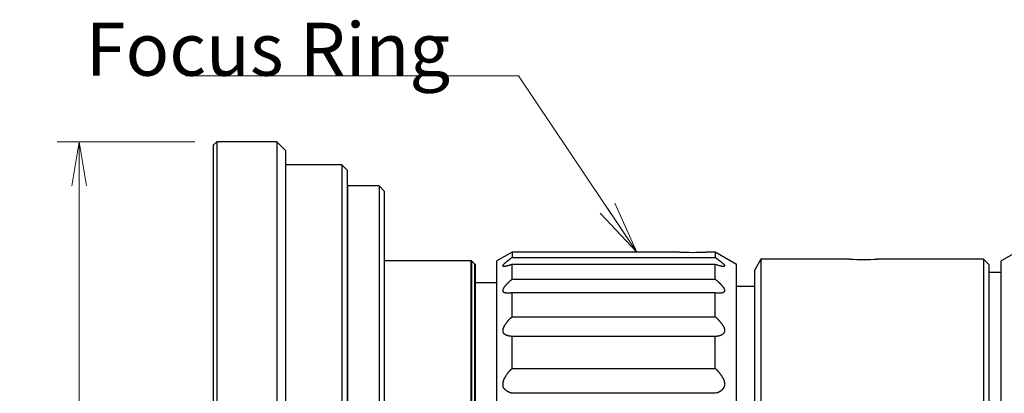
# Model space of a CAD drawing. Units: millimetres. Extents: x 49 to 316, y 121 to 208.
# Drawn here: x 115 to 170, y 187 to 208 of the extents above; entities that cross this region are included whole.
import ezdxf

# ---------------------------------------------------------------- set-up
doc = ezdxf.new("R2010")
doc.units = ezdxf.units.MM
doc.header["$LTSCALE"] = 0.25
doc.layers.add('21', color=7, linetype='Continuous', lineweight=9)
doc.styles.get("Standard").update_dxf_attribs({"font": 'txt', "bigfont": 'bigfont'})

# ---------------------------------------------------------------- blocks, each defined once
blk = doc.blocks.new('*G17')
at = {"layer": '21', "color": 7, "linetype": 'Continuous', "lineweight": 30}
for p, q in [((125.708, 201.13), (125.508, 200.93)), ((125.708, 201.13), (125.708, 144.63)), ((129.108, 201.13), (125.708, 201.13)), ((129.108, 201.13), (129.108, 144.63)), ((129.608, 200.63), (129.108, 201.13)), ((125.508, 200.93), (125.508, 144.83)), ((129.608, 200.63), (129.608, 145.13)), ((132.808, 199.83), (129.608, 199.83)), ((132.808, 199.83), (132.808, 145.93)), ((133.108, 199.53), (132.808, 199.83)), ((133.108, 199.53), (133.108, 146.23)), ((133.118, 198.63), (133.108, 198.64)), ((134.911, 198.63), (133.118, 198.63)), ((133.118, 198.63), (133.118, 147.13)), ((134.911, 198.63), (133.118, 198.63)), ((134.911, 198.63), (134.911, 147.13)), ((135.211, 198.33), (134.911, 198.63)), ((134.911, 198.63), (134.911, 147.13)), ((135.211, 198.33), (134.911, 198.63)), ((135.211, 198.33), (135.211, 147.43)), ((135.211, 198.33), (135.211, 147.43)), ((142.463, 194.88), (141.601, 194.38)), ((142.463, 194.88), (142.463, 194.576)), ((151.961, 194.88), (142.463, 194.88)), ((142.463, 194.576), (153.989, 194.576)), ((153.989, 194.88), (153.45, 194.88)), ((153.989, 194.88), (153.989, 194.576)), ((155.201, 194.18), (153.989, 194.88)), ((156.581, 194.48), (156.206, 193.83)), ((156.581, 194.48), (156.581, 151.28)), ((161.624, 194.48), (156.581, 194.48)), ((169.212, 194.48), (163.179, 194.48)), ((169.212, 194.48), (169.212, 151.28)), ((169.512, 194.18), (169.212, 194.48)), ((171.078, 194.88), (170.212, 194.38)), ((140.123, 194.38), (135.211, 194.38)), ((140.156, 194.38), (135.211, 194.38)), ((140.123, 194.38), (140.123, 151.38)), ((140.156, 194.38), (140.156, 151.38)), ((140.356, 194.18), (140.156, 194.38)), ((140.323, 194.18), (140.323, 151.58)), ((140.356, 194.18), (140.356, 151.58)), ((141.601, 151.38), (141.601, 194.38)), ((142.463, 193.345), (142.463, 194.182)), ((153.989, 194.182), (142.463, 194.182)), ((153.989, 193.345), (153.989, 194.182)), ((155.201, 151.58), (155.201, 194.18)), ((169.512, 194.18), (169.512, 151.58)), ((170.212, 151.38), (170.212, 194.38)), ((142.463, 193.345), (153.989, 193.345)), ((156.206, 193.83), (156.206, 151.93)), ((170.212, 193.73), (169.512, 193.73)), ((141.601, 193.13), (140.356, 193.13)), ((141.601, 193.13), (140.356, 193.13)), ((156.206, 192.93), (155.201, 192.93)), ((142.463, 191.219), (142.463, 192.573)), ((153.989, 192.573), (142.463, 192.573)), ((153.989, 191.219), (153.989, 192.573)), ((142.463, 191.219), (153.989, 191.219)), ((142.463, 188.292), (142.463, 190.104)), ((153.989, 190.104), (142.463, 190.104)), ((153.989, 188.292), (153.989, 190.104)), ((142.463, 188.292), (153.989, 188.292)), ((153.989, 186.882), (142.463, 186.882))]:
    blk.add_line(p, q, dxfattribs=at)
for points in [[(142.463, 194.182), (142.429, 194.169), (142.422, 194.167), (142.415, 194.164), (142.408, 194.162), (142.402, 194.16), (142.395, 194.157), (142.388, 194.155), (142.382, 194.153), (142.375, 194.151), (142.368, 194.148), (142.362, 194.146), (142.355, 194.144), (142.348, 194.142), (142.34, 194.139), (142.332, 194.137), (142.323, 194.134), (142.313, 194.131), (142.303, 194.128), (142.292, 194.124), (142.281, 194.121), (142.269, 194.118), (142.258, 194.114), (142.246, 194.111), (142.236, 194.108), (142.226, 194.105), (142.217, 194.102), (142.209, 194.1), (142.201, 194.098), (142.193, 194.096), (142.187, 194.094), (142.181, 194.093), (142.175, 194.091), (142.168, 194.089), (142.16, 194.088), (142.151, 194.086), (142.142, 194.084), (142.131, 194.082), (142.12, 194.08), (142.108, 194.077), (142.095, 194.075), (142.081, 194.072), (142.067, 194.07), (142.054, 194.068), (142.042, 194.066), (142.03, 194.064), (142.019, 194.063), (142.009, 194.062), (142, 194.062), (141.992, 194.062), (141.984, 194.062), (141.977, 194.062), (141.971, 194.063), (141.966, 194.064), (141.961, 194.066), (141.957, 194.069), (141.954, 194.072), (141.951, 194.075), (141.949, 194.08), (141.947, 194.084), (141.946, 194.09), (141.946, 194.095), (141.946, 194.101), (141.946, 194.107), (141.947, 194.112), (141.947, 194.117), (141.948, 194.122), (141.949, 194.126), (141.95, 194.13), (141.951, 194.133), (141.952, 194.137), (141.954, 194.14), (141.955, 194.143), (141.958, 194.146), (141.96, 194.15), (141.963, 194.154), (141.966, 194.159), (141.97, 194.164), (141.974, 194.169), (141.979, 194.175), (141.984, 194.181), (141.989, 194.187), (141.995, 194.194), (142, 194.2), (142.006, 194.207), (142.011, 194.212), (142.016, 194.218), (142.02, 194.223), (142.025, 194.228), (142.029, 194.232), (142.033, 194.237), (142.037, 194.241), (142.042, 194.245), (142.048, 194.25), (142.054, 194.256), (142.062, 194.263), (142.07, 194.271), (142.08, 194.28), (142.091, 194.289), (142.103, 194.299), (142.116, 194.311), (142.13, 194.323), (142.144, 194.335), (142.158, 194.347), (142.172, 194.359), (142.186, 194.371), (142.199, 194.382), (142.213, 194.393), (142.226, 194.403), (142.239, 194.413), (142.251, 194.423), (142.264, 194.433), (142.276, 194.442), (142.289, 194.451), (142.302, 194.461), (142.315, 194.47), (142.328, 194.48), (142.341, 194.489), (142.354, 194.499), (142.367, 194.508), (142.381, 194.518), (142.394, 194.528), (142.463, 194.576)], [(153.989, 194.576), (154.023, 194.552), (154.03, 194.547), (154.037, 194.542), (154.044, 194.537), (154.05, 194.533), (154.057, 194.528), (154.064, 194.523), (154.071, 194.518), (154.077, 194.514), (154.084, 194.509), (154.09, 194.504), (154.097, 194.499), (154.104, 194.494), (154.112, 194.488), (154.121, 194.482), (154.13, 194.475), (154.139, 194.468), (154.15, 194.46), (154.16, 194.452), (154.172, 194.443), (154.183, 194.434), (154.195, 194.426), (154.206, 194.417), (154.217, 194.409), (154.227, 194.401), (154.236, 194.394), (154.244, 194.388), (154.252, 194.382), (154.26, 194.376), (154.266, 194.371), (154.272, 194.366), (154.278, 194.361), (154.285, 194.355), (154.293, 194.349), (154.302, 194.342), (154.311, 194.333), (154.322, 194.324), (154.333, 194.315), (154.346, 194.304), (154.359, 194.293), (154.373, 194.281), (154.387, 194.268), (154.4, 194.257), (154.412, 194.245), (154.424, 194.235), (154.435, 194.225), (154.445, 194.215), (154.454, 194.206), (154.462, 194.197), (154.47, 194.189), (154.477, 194.182), (154.483, 194.175), (154.488, 194.168), (154.493, 194.161), (154.497, 194.154), (154.501, 194.147), (154.504, 194.14), (154.506, 194.134), (154.507, 194.128), (154.508, 194.121), (154.509, 194.115), (154.509, 194.109), (154.508, 194.104), (154.508, 194.099), (154.507, 194.095), (154.507, 194.091), (154.506, 194.088), (154.505, 194.085), (154.504, 194.082), (154.502, 194.081), (154.501, 194.079), (154.499, 194.078), (154.497, 194.077), (154.494, 194.076), (154.491, 194.075), (154.488, 194.074), (154.484, 194.073), (154.48, 194.072), (154.475, 194.071), (154.47, 194.07), (154.465, 194.069), (154.459, 194.068), (154.454, 194.067), (154.448, 194.067), (154.443, 194.066), (154.438, 194.066), (154.434, 194.066), (154.429, 194.066), (154.425, 194.066), (154.42, 194.066), (154.416, 194.066), (154.412, 194.067), (154.406, 194.067), (154.4, 194.068), (154.392, 194.07), (154.383, 194.071), (154.373, 194.073), (154.363, 194.074), (154.351, 194.076), (154.338, 194.079), (154.324, 194.081), (154.309, 194.084), (154.295, 194.087), (154.281, 194.09), (154.267, 194.093), (154.254, 194.096), (154.24, 194.099), (154.227, 194.103), (154.214, 194.106), (154.201, 194.11), (154.189, 194.114), (154.176, 194.118), (154.163, 194.122), (154.151, 194.126), (154.138, 194.13), (154.125, 194.134), (154.111, 194.139), (154.098, 194.143), (154.085, 194.148), (154.071, 194.152), (154.058, 194.157), (153.989, 194.182)], [(142.463, 192.573), (142.429, 192.568), (142.422, 192.567), (142.415, 192.566), (142.408, 192.565), (142.402, 192.564), (142.395, 192.563), (142.388, 192.562), (142.382, 192.561), (142.375, 192.56), (142.368, 192.56), (142.362, 192.559), (142.355, 192.558), (142.348, 192.558), (142.34, 192.557), (142.332, 192.556), (142.323, 192.556), (142.313, 192.555), (142.303, 192.555), (142.292, 192.554), (142.281, 192.554), (142.269, 192.553), (142.258, 192.553), (142.246, 192.552), (142.236, 192.552), (142.226, 192.552), (142.217, 192.552), (142.209, 192.552), (142.201, 192.551), (142.193, 192.552), (142.187, 192.552), (142.181, 192.552), (142.175, 192.552), (142.168, 192.553), (142.16, 192.554), (142.151, 192.555), (142.142, 192.556), (142.131, 192.558), (142.12, 192.559), (142.108, 192.561), (142.095, 192.564), (142.081, 192.566), (142.067, 192.569), (142.054, 192.572), (142.042, 192.575), (142.03, 192.578), (142.019, 192.582), (142.009, 192.585), (142, 192.589), (141.992, 192.593), (141.984, 192.598), (141.977, 192.602), (141.971, 192.607), (141.966, 192.613), (141.961, 192.619), (141.957, 192.626), (141.954, 192.634), (141.951, 192.642), (141.949, 192.652), (141.947, 192.662), (141.946, 192.673), (141.946, 192.684), (141.946, 192.696), (141.946, 192.706), (141.947, 192.716), (141.947, 192.726), (141.948, 192.734), (141.949, 192.742), (141.95, 192.749), (141.951, 192.756), (141.952, 192.762), (141.954, 192.767), (141.955, 192.771), (141.958, 192.777), (141.96, 192.783), (141.963, 192.789), (141.966, 192.797), (141.97, 192.804), (141.974, 192.813), (141.979, 192.821), (141.984, 192.831), (141.989, 192.841), (141.995, 192.851), (142, 192.86), (142.006, 192.869), (142.011, 192.878), (142.016, 192.886), (142.02, 192.894), (142.025, 192.901), (142.029, 192.907), (142.033, 192.913), (142.037, 192.919), (142.042, 192.925), (142.048, 192.932), (142.054, 192.94), (142.062, 192.95), (142.07, 192.96), (142.08, 192.972), (142.091, 192.985), (142.103, 192.999), (142.116, 193.014), (142.13, 193.03), (142.144, 193.047), (142.158, 193.063), (142.172, 193.078), (142.186, 193.093), (142.199, 193.108), (142.213, 193.122), (142.226, 193.135), (142.239, 193.148), (142.251, 193.16), (142.264, 193.172), (142.276, 193.184), (142.289, 193.195), (142.302, 193.207), (142.315, 193.218), (142.328, 193.23), (142.341, 193.241), (142.354, 193.253), (142.367, 193.264), (142.381, 193.276), (142.394, 193.287), (142.463, 193.345)], [(153.989, 193.345), (154.023, 193.316), (154.03, 193.31), (154.037, 193.305), (154.044, 193.299), (154.05, 193.293), (154.057, 193.287), (154.064, 193.282), (154.071, 193.276), (154.077, 193.27), (154.084, 193.264), (154.09, 193.259), (154.097, 193.253), (154.104, 193.246), (154.112, 193.239), (154.121, 193.231), (154.13, 193.223), (154.139, 193.214), (154.15, 193.205), (154.16, 193.195), (154.172, 193.184), (154.183, 193.173), (154.195, 193.162), (154.206, 193.151), (154.217, 193.141), (154.227, 193.132), (154.236, 193.123), (154.244, 193.114), (154.252, 193.107), (154.26, 193.099), (154.266, 193.093), (154.272, 193.087), (154.278, 193.08), (154.285, 193.073), (154.293, 193.064), (154.302, 193.055), (154.311, 193.044), (154.322, 193.032), (154.333, 193.019), (154.346, 193.005), (154.359, 192.99), (154.373, 192.974), (154.387, 192.957), (154.4, 192.941), (154.412, 192.926), (154.424, 192.911), (154.435, 192.897), (154.445, 192.884), (154.454, 192.871), (154.462, 192.859), (154.47, 192.847), (154.477, 192.836), (154.483, 192.825), (154.488, 192.814), (154.493, 192.803), (154.497, 192.792), (154.501, 192.781), (154.504, 192.769), (154.506, 192.758), (154.507, 192.746), (154.508, 192.735), (154.509, 192.723), (154.509, 192.711), (154.508, 192.701), (154.508, 192.691), (154.507, 192.682), (154.507, 192.675), (154.506, 192.667), (154.505, 192.661), (154.504, 192.656), (154.502, 192.651), (154.501, 192.648), (154.499, 192.645), (154.497, 192.641), (154.494, 192.638), (154.491, 192.634), (154.488, 192.63), (154.484, 192.626), (154.48, 192.622), (154.475, 192.618), (154.47, 192.613), (154.465, 192.609), (154.459, 192.604), (154.454, 192.6), (154.448, 192.596), (154.443, 192.593), (154.438, 192.589), (154.434, 192.586), (154.429, 192.584), (154.425, 192.581), (154.42, 192.58), (154.416, 192.578), (154.412, 192.576), (154.406, 192.575), (154.4, 192.573), (154.392, 192.571), (154.383, 192.569), (154.373, 192.567), (154.363, 192.565), (154.351, 192.562), (154.338, 192.56), (154.324, 192.557), (154.309, 192.555), (154.295, 192.553), (154.281, 192.551), (154.267, 192.55), (154.254, 192.548), (154.24, 192.548), (154.227, 192.547), (154.214, 192.547), (154.201, 192.547), (154.189, 192.548), (154.176, 192.549), (154.163, 192.55), (154.151, 192.551), (154.138, 192.552), (154.125, 192.554), (154.111, 192.555), (154.098, 192.557), (154.085, 192.558), (154.071, 192.56), (154.058, 192.562), (153.989, 192.573)], [(142.463, 190.104), (142.429, 190.106), (142.422, 190.106), (142.415, 190.106), (142.408, 190.107), (142.402, 190.107), (142.395, 190.108), (142.388, 190.109), (142.382, 190.109), (142.375, 190.11), (142.368, 190.111), (142.362, 190.111), (142.355, 190.112), (142.348, 190.113), (142.34, 190.115), (142.332, 190.116), (142.323, 190.118), (142.313, 190.12), (142.303, 190.122), (142.292, 190.124), (142.281, 190.126), (142.269, 190.129), (142.258, 190.131), (142.246, 190.134), (142.236, 190.136), (142.226, 190.139), (142.217, 190.141), (142.209, 190.143), (142.201, 190.145), (142.193, 190.147), (142.187, 190.149), (142.181, 190.151), (142.175, 190.154), (142.168, 190.156), (142.16, 190.16), (142.151, 190.164), (142.142, 190.168), (142.131, 190.173), (142.12, 190.179), (142.108, 190.185), (142.095, 190.192), (142.081, 190.2), (142.067, 190.207), (142.054, 190.215), (142.042, 190.223), (142.03, 190.231), (142.019, 190.239), (142.009, 190.247), (142, 190.255), (141.992, 190.263), (141.984, 190.272), (141.977, 190.28), (141.971, 190.289), (141.966, 190.298), (141.961, 190.309), (141.957, 190.32), (141.954, 190.332), (141.951, 190.346), (141.949, 190.36), (141.947, 190.375), (141.946, 190.39), (141.946, 190.407), (141.946, 190.424), (141.946, 190.439), (141.947, 190.454), (141.947, 190.467), (141.948, 190.479), (141.949, 190.49), (141.95, 190.5), (141.951, 190.509), (141.952, 190.517), (141.954, 190.524), (141.955, 190.531), (141.958, 190.538), (141.96, 190.546), (141.963, 190.555), (141.966, 190.564), (141.97, 190.574), (141.974, 190.585), (141.979, 190.597), (141.984, 190.609), (141.989, 190.622), (141.995, 190.635), (142, 190.647), (142.006, 190.658), (142.011, 190.669), (142.016, 190.68), (142.02, 190.689), (142.025, 190.698), (142.029, 190.707), (142.033, 190.714), (142.037, 190.721), (142.042, 190.729), (142.048, 190.738), (142.054, 190.748), (142.062, 190.759), (142.07, 190.772), (142.08, 190.786), (142.091, 190.802), (142.103, 190.819), (142.116, 190.837), (142.13, 190.857), (142.144, 190.877), (142.158, 190.896), (142.172, 190.915), (142.186, 190.933), (142.199, 190.95), (142.213, 190.966), (142.226, 190.982), (142.239, 190.997), (142.251, 191.011), (142.264, 191.025), (142.276, 191.038), (142.289, 191.051), (142.302, 191.064), (142.315, 191.078), (142.328, 191.091), (142.341, 191.104), (142.354, 191.117), (142.367, 191.129), (142.381, 191.142), (142.394, 191.155), (142.463, 191.219)], [(153.989, 191.219), (154.023, 191.187), (154.03, 191.181), (154.037, 191.174), (154.044, 191.168), (154.05, 191.161), (154.057, 191.155), (154.064, 191.149), (154.071, 191.142), (154.077, 191.136), (154.084, 191.129), (154.09, 191.123), (154.097, 191.116), (154.104, 191.108), (154.112, 191.1), (154.121, 191.091), (154.13, 191.082), (154.139, 191.072), (154.15, 191.061), (154.16, 191.049), (154.172, 191.037), (154.183, 191.024), (154.195, 191.011), (154.206, 190.999), (154.217, 190.987), (154.227, 190.976), (154.236, 190.966), (154.244, 190.956), (154.252, 190.947), (154.26, 190.939), (154.266, 190.931), (154.272, 190.924), (154.278, 190.917), (154.285, 190.908), (154.293, 190.898), (154.302, 190.886), (154.311, 190.873), (154.322, 190.859), (154.333, 190.843), (154.346, 190.827), (154.359, 190.808), (154.373, 190.789), (154.387, 190.769), (154.4, 190.749), (154.412, 190.731), (154.424, 190.713), (154.435, 190.695), (154.445, 190.679), (154.454, 190.662), (154.462, 190.647), (154.47, 190.632), (154.477, 190.618), (154.483, 190.604), (154.488, 190.59), (154.493, 190.575), (154.497, 190.56), (154.501, 190.545), (154.504, 190.529), (154.506, 190.513), (154.507, 190.497), (154.508, 190.48), (154.509, 190.463), (154.509, 190.447), (154.508, 190.431), (154.508, 190.417), (154.507, 190.404), (154.507, 190.393), (154.506, 190.382), (154.505, 190.373), (154.504, 190.365), (154.502, 190.358), (154.501, 190.353), (154.499, 190.348), (154.497, 190.342), (154.494, 190.336), (154.491, 190.33), (154.488, 190.324), (154.484, 190.317), (154.48, 190.31), (154.475, 190.302), (154.47, 190.295), (154.465, 190.286), (154.459, 190.278), (154.454, 190.271), (154.448, 190.264), (154.443, 190.257), (154.438, 190.251), (154.434, 190.246), (154.429, 190.24), (154.425, 190.236), (154.42, 190.232), (154.416, 190.228), (154.412, 190.225), (154.406, 190.221), (154.4, 190.217), (154.392, 190.212), (154.383, 190.207), (154.373, 190.201), (154.363, 190.195), (154.351, 190.188), (154.338, 190.181), (154.324, 190.173), (154.309, 190.166), (154.295, 190.159), (154.281, 190.153), (154.267, 190.147), (154.254, 190.141), (154.24, 190.137), (154.227, 190.132), (154.214, 190.129), (154.201, 190.125), (154.189, 190.123), (154.176, 190.121), (154.163, 190.119), (154.151, 190.117), (154.138, 190.115), (154.125, 190.113), (154.111, 190.112), (154.098, 190.11), (154.085, 190.109), (154.071, 190.108), (154.058, 190.107), (153.989, 190.104)], [(142.463, 186.882), (142.429, 186.891), (142.422, 186.892), (142.415, 186.894), (142.408, 186.896), (142.402, 186.898), (142.395, 186.9), (142.388, 186.902), (142.382, 186.904), (142.375, 186.906), (142.368, 186.909), (142.362, 186.911), (142.355, 186.913), (142.348, 186.916), (142.34, 186.919), (142.332, 186.923), (142.323, 186.926), (142.313, 186.93), (142.303, 186.935), (142.292, 186.94), (142.281, 186.945), (142.269, 186.95), (142.258, 186.956), (142.246, 186.961), (142.236, 186.966), (142.226, 186.971), (142.217, 186.976), (142.209, 186.98), (142.201, 186.985), (142.193, 186.989), (142.187, 186.993), (142.181, 186.996), (142.175, 187), (142.168, 187.005), (142.16, 187.011), (142.151, 187.017), (142.142, 187.025), (142.131, 187.033), (142.12, 187.043), (142.108, 187.053), (142.095, 187.064), (142.081, 187.076), (142.067, 187.089), (142.054, 187.101), (142.042, 187.113), (142.03, 187.126), (142.019, 187.138), (142.009, 187.15), (142, 187.162), (141.992, 187.174), (141.984, 187.186), (141.977, 187.197), (141.971, 187.209), (141.966, 187.223), (141.961, 187.237), (141.957, 187.252), (141.954, 187.268), (141.951, 187.285), (141.949, 187.304), (141.947, 187.323), (141.946, 187.343), (141.946, 187.364), (141.946, 187.385), (141.946, 187.405), (141.947, 187.423), (141.947, 187.44), (141.948, 187.455), (141.949, 187.469), (141.95, 187.481), (141.951, 187.493), (141.952, 187.502), (141.954, 187.511), (141.955, 187.519), (141.958, 187.528), (141.96, 187.537), (141.963, 187.548), (141.966, 187.559), (141.97, 187.571), (141.974, 187.584), (141.979, 187.597), (141.984, 187.612), (141.989, 187.627), (141.995, 187.642), (142, 187.657), (142.006, 187.671), (142.011, 187.684), (142.016, 187.696), (142.02, 187.707), (142.025, 187.717), (142.029, 187.727), (142.033, 187.736), (142.037, 187.744), (142.042, 187.753), (142.048, 187.763), (142.054, 187.774), (142.062, 187.787), (142.07, 187.802), (142.08, 187.818), (142.091, 187.836), (142.103, 187.855), (142.116, 187.876), (142.13, 187.898), (142.144, 187.92), (142.158, 187.942), (142.172, 187.963), (142.186, 187.983), (142.199, 188.002), (142.213, 188.02), (142.226, 188.038), (142.239, 188.054), (142.251, 188.07), (142.264, 188.085), (142.276, 188.099), (142.289, 188.113), (142.302, 188.127), (142.315, 188.141), (142.328, 188.155), (142.341, 188.169), (142.354, 188.183), (142.367, 188.197), (142.381, 188.211), (142.394, 188.224), (142.463, 188.292)], [(153.989, 188.292), (154.023, 188.258), (154.03, 188.251), (154.037, 188.244), (154.044, 188.238), (154.05, 188.231), (154.057, 188.224), (154.064, 188.217), (154.071, 188.21), (154.077, 188.203), (154.084, 188.196), (154.09, 188.189), (154.097, 188.182), (154.104, 188.174), (154.112, 188.165), (154.121, 188.156), (154.13, 188.145), (154.139, 188.134), (154.15, 188.122), (154.16, 188.11), (154.172, 188.097), (154.183, 188.083), (154.195, 188.069), (154.206, 188.055), (154.217, 188.043), (154.227, 188.031), (154.236, 188.019), (154.244, 188.009), (154.252, 187.999), (154.26, 187.989), (154.266, 187.981), (154.272, 187.973), (154.278, 187.965), (154.285, 187.955), (154.293, 187.943), (154.302, 187.931), (154.311, 187.916), (154.322, 187.9), (154.333, 187.883), (154.346, 187.864), (154.359, 187.843), (154.373, 187.821), (154.387, 187.798), (154.4, 187.776), (154.412, 187.755), (154.424, 187.734), (154.435, 187.715), (154.445, 187.695), (154.454, 187.677), (154.462, 187.659), (154.47, 187.642), (154.477, 187.625), (154.483, 187.608), (154.488, 187.591), (154.493, 187.574), (154.497, 187.556), (154.501, 187.537), (154.504, 187.518), (154.506, 187.498), (154.507, 187.477), (154.508, 187.457), (154.509, 187.435), (154.509, 187.414), (154.508, 187.395), (154.508, 187.377), (154.507, 187.361), (154.507, 187.346), (154.506, 187.332), (154.505, 187.32), (154.504, 187.31), (154.502, 187.301), (154.501, 187.294), (154.499, 187.287), (154.497, 187.28), (154.494, 187.272), (154.491, 187.264), (154.488, 187.255), (154.484, 187.246), (154.48, 187.236), (154.475, 187.225), (154.47, 187.215), (154.465, 187.203), (154.459, 187.192), (154.454, 187.181), (154.448, 187.171), (154.443, 187.162), (154.438, 187.154), (154.434, 187.146), (154.429, 187.138), (154.425, 187.132), (154.42, 187.126), (154.416, 187.121), (154.412, 187.116), (154.406, 187.11), (154.4, 187.103), (154.392, 187.095), (154.383, 187.087), (154.373, 187.078), (154.363, 187.068), (154.351, 187.057), (154.338, 187.046), (154.324, 187.034), (154.309, 187.021), (154.295, 187.01), (154.281, 186.999), (154.267, 186.989), (154.254, 186.98), (154.24, 186.971), (154.227, 186.963), (154.214, 186.956), (154.201, 186.95), (154.189, 186.944), (154.176, 186.939), (154.163, 186.934), (154.151, 186.929), (154.138, 186.924), (154.125, 186.92), (154.111, 186.915), (154.098, 186.911), (154.085, 186.907), (154.071, 186.903), (154.058, 186.9), (153.989, 186.882)]]:
    blk.add_lwpolyline(points, dxfattribs=at)
for centre, radius, start, end in [((152.701, 216.866), 22, 268.0466, 271.9538), ((162.406, 216.065), 21.6, 267.9211, 272.0785)]:
    blk.add_arc(centre, radius, start, end, dxfattribs=at)
blk = doc.blocks.new('_OPEN')
at = {"color": 0}
for q in [(-1, 0.167), (-1, -0.167), (-1, 0)]:
    blk.add_line((0, 0), q, dxfattribs=at)
blk = doc.blocks.new('*G18')
at = {"layer": '21', "color": 7, "linetype": 'Continuous', "lineweight": 9}
for p, q in [((124.458, 201.13), (116.652, 201.13)), ((117.902, 201.13), (117.902, 144.63)), ((124.458, 144.63), (116.652, 144.63))]:
    blk.add_line(p, q, dxfattribs=at)
for points in [[(118.319, 198.63), (117.902, 201.13), (117.486, 198.63)], [(118.319, 147.13), (117.902, 144.63), (117.486, 147.13)]]:
    blk.add_lwpolyline(points, dxfattribs=at)
at = {"layer": '21', "color": 7, "linetype": 'Continuous', "lineweight": 9, "insert": (114.578, 167.794), "char_height": 3, "width": 12.65266, "attachment_point": 1, "rotation": 90}
blk.add_mtext('{\\fＭＳ ゴシック;\\T0.773329;φ56.5}', dxfattribs=at)

msp = doc.modelspace()

# ---------------------------------------------------------------- linework, layer by layer
at = {"layer": '21', "color": 7, "linetype": 'Continuous', "lineweight": 9}
msp.add_lwpolyline([(149.545, 194.88), (142.833, 204.873), (123.944, 204.873)], dxfattribs=at)

# ---------------------------------------------------------------- block references
for name in ['*G18', '*G17']:
    msp.add_blockref(name, (0, 0))
at = {"layer": '21', "color": 7, "linetype": 'Continuous', "lineweight": 9, "xscale": 3, "yscale": 3, "zscale": 3, "rotation": 303.8864780879905}
msp.add_blockref('_OPEN', (149.545, 194.88), dxfattribs=at)

# ---------------------------------------------------------------- texts
at = {"layer": '21', "color": 7, "linetype": 'Continuous', "lineweight": 9, "insert": (138.944, 204.873), "char_height": 3, "width": 21.26765, "attachment_point": 9}
msp.add_mtext('{\\fＭＳ ゴシック;\\T0.760398;Focus Ring}', dxfattribs=at)

doc.saveas('drawing.dxf')
